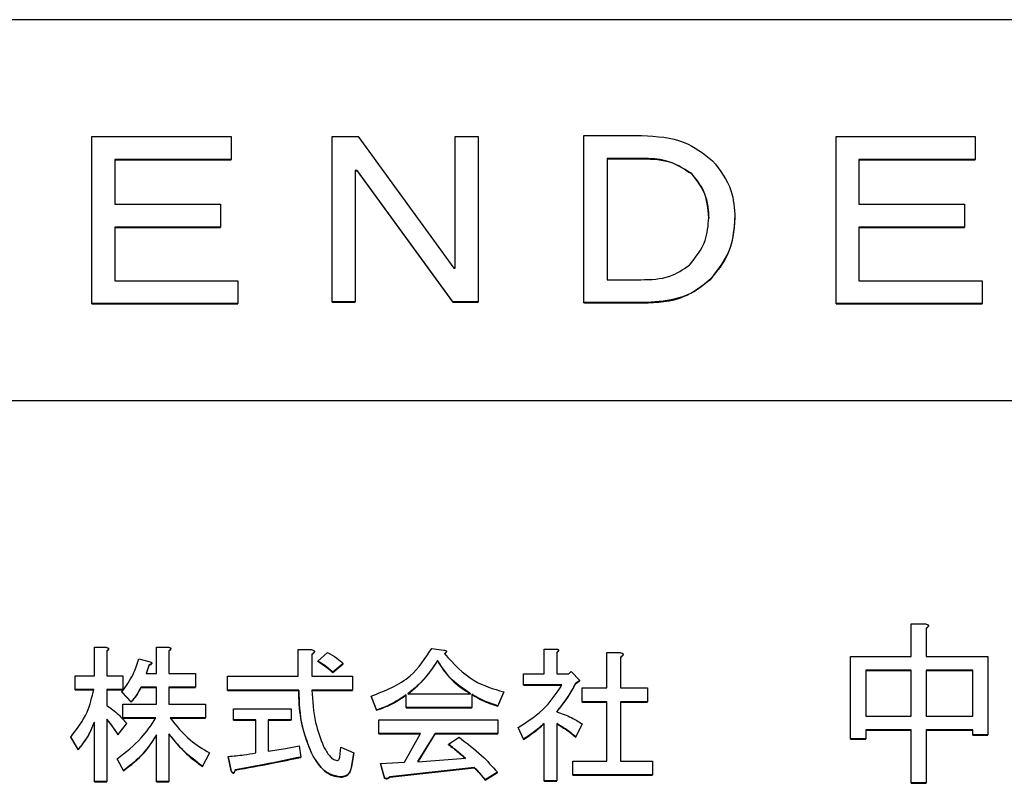
# Model space of a CAD drawing. Units: millimetres. Extents: x 7 to 826, y 14 to 580.
# Drawn here: x 328 to 333, y 97 to 101 of the extents above; entities that cross this region are included whole.
import ezdxf

# ---------------------------------------------------------------- set-up
doc = ezdxf.new("R2010")
doc.units = ezdxf.units.MM

msp = doc.modelspace()

# ---------------------------------------------------------------- linework, layer by layer
at = {"color": 7, "linetype": 'Continuous', "lineweight": 25}
for p, q in [((343.4099, 101.478), (320.7433, 101.478)), ((328.5427, 99.9886), (328.5427, 100.8653)), ((328.5427, 100.8653), (329.2732, 100.8653)), ((329.2732, 100.8653), (329.2732, 100.7452)), ((329.8037, 99.997), (329.8037, 100.8653)), ((329.8037, 100.8653), (329.9393, 100.8653)), ((329.9393, 100.8653), (330.4427, 100.1748)), ((330.4495, 100.8653), (330.5698, 100.8653)), ((330.4495, 100.1748), (330.4495, 100.8653)), ((330.5698, 100.8653), (330.5698, 99.997)), ((331.1241, 99.9936), (331.1241, 100.8704)), ((331.1241, 100.8704), (331.4292, 100.8704)), ((332.4478, 99.9886), (332.4478, 100.8653)), ((332.4478, 100.8653), (333.1783, 100.8653)), ((333.1783, 100.8653), (333.1783, 100.7452)), ((329.2732, 100.7452), (328.6631, 100.7452)), ((328.6631, 100.7452), (328.6631, 100.5099)), ((328.6631, 100.7434), (329.2732, 100.7434)), ((329.2732, 100.7434), (329.2732, 100.7452)), ((331.4342, 100.7502), (331.2461, 100.7502)), ((331.2461, 100.7502), (331.2461, 100.1138)), ((331.2461, 100.7485), (331.4342, 100.7485)), ((331.4342, 100.7485), (331.4342, 100.7502)), ((333.1783, 100.7452), (332.5681, 100.7452)), ((332.5681, 100.7452), (332.5681, 100.5099)), ((332.5681, 100.7434), (333.1783, 100.7434)), ((333.1783, 100.7434), (333.1783, 100.7452)), ((329.9342, 100.6876), (329.9241, 100.6876)), ((329.9241, 100.6876), (329.9241, 99.997)), ((329.9241, 100.6859), (329.9342, 100.6859)), ((330.4376, 99.997), (329.9342, 100.6876)), ((329.9342, 100.6859), (329.9342, 100.6876)), ((329.9342, 100.6859), (330.4376, 99.9953)), ((331.6885, 100.6706), (331.6885, 100.6724)), ((328.6631, 100.5099), (329.2173, 100.5099)), ((329.2173, 100.5099), (329.2173, 100.3897)), ((332.5681, 100.5099), (333.1224, 100.5099)), ((333.1224, 100.5099), (333.1224, 100.3897)), ((331.9173, 100.4371), (331.9173, 100.4388)), ((329.2173, 100.3897), (328.6631, 100.3897)), ((328.6631, 100.3897), (328.6631, 100.1087)), ((328.6631, 100.388), (329.2173, 100.388)), ((329.2173, 100.388), (329.2173, 100.3897)), ((333.1224, 100.3897), (332.5681, 100.3897)), ((332.5681, 100.3897), (332.5681, 100.1087)), ((332.5681, 100.388), (333.1224, 100.388)), ((333.1224, 100.388), (333.1224, 100.3897)), ((330.4427, 100.1748), (330.4495, 100.1748)), ((328.6631, 100.1087), (329.3088, 100.1087)), ((329.3088, 100.1087), (329.3088, 99.9886)), ((331.2461, 100.1138), (331.4241, 100.1138)), ((331.7902, 100.1172), (331.7902, 100.1189)), ((332.5681, 100.1087), (333.2139, 100.1087)), ((333.2139, 100.1087), (333.2139, 99.9886)), ((329.3088, 99.9886), (328.5427, 99.9886)), ((328.5427, 99.9868), (328.5427, 99.9886)), ((328.5427, 99.9868), (329.3088, 99.9868)), ((329.3088, 99.9868), (329.3088, 99.9886)), ((329.9241, 99.997), (329.8037, 99.997)), ((329.8037, 99.9953), (329.8037, 99.997)), ((329.8037, 99.9953), (329.9241, 99.9953)), ((329.9241, 99.9953), (329.9241, 99.997)), ((330.5698, 99.997), (330.4376, 99.997)), ((330.4376, 99.9953), (330.4376, 99.997)), ((330.4376, 99.9953), (330.5698, 99.9953)), ((330.5698, 99.9953), (330.5698, 99.997)), ((331.4342, 99.9936), (331.1241, 99.9936)), ((331.1241, 99.9919), (331.1241, 99.9936)), ((331.1241, 99.9919), (331.4342, 99.9919)), ((331.4342, 99.9919), (331.4342, 99.9936)), ((333.2139, 99.9886), (332.4478, 99.9886)), ((332.4478, 99.9868), (332.4478, 99.9886)), ((332.4478, 99.9868), (333.2139, 99.9868)), ((333.2139, 99.9868), (333.2139, 99.9886)), ((321.0766, 99.4807), (343.0766, 99.4807)), ((332.8414, 98.1364), (332.8414, 98.3077)), ((332.8414, 98.3077), (332.9171, 98.3077)), ((332.9208, 98.2854), (332.9208, 98.1364)), ((332.933, 98.2978), (332.933, 98.2995)), ((328.5555, 98.0362), (328.5555, 98.1855)), ((328.5555, 98.1855), (328.6174, 98.1855)), ((328.6305, 98.1755), (328.6305, 98.1773)), ((328.8819, 98.0484), (328.8819, 98.1855)), ((328.8819, 98.1855), (328.9439, 98.1855)), ((328.9569, 98.1771), (328.9569, 98.1788)), ((330.3259, 98.1794), (330.3899, 98.1703)), ((328.6205, 98.1672), (328.6205, 98.0362)), ((328.9469, 98.1672), (328.9469, 98.0484)), ((329.6252, 98.0332), (329.6252, 98.1733)), ((329.6252, 98.1733), (329.6944, 98.1733)), ((329.6974, 98.149), (329.6974, 98.0332)), ((329.7105, 98.1618), (329.7105, 98.1636)), ((329.7279, 98.1124), (329.7798, 98.1581)), ((330.403, 98.1618), (330.403, 98.1636)), ((330.9169, 98.0454), (330.9169, 98.1764)), ((330.9169, 98.1764), (330.9788, 98.1764)), ((330.9818, 98.1581), (330.9818, 98.0454)), ((330.9918, 98.1679), (330.9918, 98.1697)), ((331.2452, 97.9722), (331.2452, 98.1581)), ((331.2452, 98.1581), (331.3144, 98.1581)), ((331.3174, 98.1337), (331.3174, 97.9722)), ((331.3304, 98.1466), (331.3304, 98.1483)), ((332.5244, 97.7045), (332.5244, 98.1364)), ((332.5244, 98.1364), (332.8414, 98.1364)), ((332.9208, 98.1364), (333.2452, 98.1364)), ((333.2452, 98.1364), (333.2452, 97.7268)), ((328.7882, 98.1246), (328.8493, 98.1093)), ((328.8432, 98.0941), (328.8279, 98.0484)), ((328.8285, 98.0484), (328.8432, 98.0924)), ((328.8432, 98.0924), (328.8432, 98.0941)), ((328.8571, 98.1004), (328.8571, 98.1022)), ((329.7279, 98.1106), (329.7279, 98.1124)), ((329.8621, 98.1002), (329.8072, 98.0545)), ((329.8072, 98.0528), (329.8621, 98.0985)), ((329.8621, 98.0985), (329.8621, 98.1002)), ((330.3564, 98.1137), (330.3564, 98.1154)), ((328.4557, 97.9641), (328.4557, 98.0362)), ((328.4557, 98.0362), (328.5555, 98.0362)), ((328.6205, 98.0362), (328.7059, 98.0362)), ((328.7059, 98.0362), (328.7059, 97.9641)), ((328.8279, 98.0484), (328.8819, 98.0484)), ((328.9469, 98.0484), (329.0872, 98.0484)), ((329.0872, 98.0484), (329.0872, 97.9763)), ((329.255, 97.9611), (329.255, 98.0332)), ((329.255, 98.0332), (329.6252, 98.0332)), ((329.6974, 98.0332), (329.911, 98.0332)), ((329.8072, 98.0528), (329.8072, 98.0545)), ((329.911, 98.0332), (329.911, 97.9611)), ((330.8079, 97.9877), (330.8079, 98.0454)), ((330.8079, 98.0454), (330.9169, 98.0454)), ((330.9818, 98.0454), (331.0459, 98.0454)), ((331.0459, 98.0454), (331.0581, 98.0576)), ((331.0581, 98.0576), (331.1039, 98.0119)), ((332.6038, 98.066), (332.6038, 97.8236)), ((332.8414, 98.066), (332.6038, 98.066)), ((332.6038, 98.0642), (332.8414, 98.0642)), ((332.8414, 97.8236), (332.8414, 98.066)), ((333.1658, 98.066), (332.9208, 98.066)), ((332.9208, 98.066), (332.9208, 97.8236)), ((332.9208, 98.0642), (333.1658, 98.0642)), ((333.1658, 97.8236), (333.1658, 98.066)), ((328.8819, 97.9763), (328.8005, 97.9763)), ((328.8005, 97.9746), (328.8005, 97.9763)), ((328.8005, 97.9746), (328.8819, 97.9746)), ((328.8819, 97.8869), (328.8819, 97.9763)), ((329.0872, 97.9763), (328.9469, 97.9763)), ((328.9469, 97.9763), (328.9469, 97.8869)), ((328.9469, 97.9746), (329.0872, 97.9746)), ((329.0872, 97.9746), (329.0872, 97.9763)), ((331.0093, 97.9877), (330.8079, 97.9877)), ((330.8079, 97.986), (330.8079, 97.9877)), ((330.8079, 97.986), (331.0093, 97.986)), ((331.1039, 98.0119), (331.0825, 97.9966)), ((331.0825, 97.9949), (331.1039, 98.0101)), ((331.0825, 97.9949), (331.0825, 97.9966)), ((331.1039, 98.0101), (331.1039, 98.0119)), ((331.116, 97.9001), (331.116, 97.9722)), ((331.116, 97.9722), (331.2452, 97.9722)), ((331.3174, 97.9722), (331.4577, 97.9722)), ((331.4577, 97.9722), (331.4577, 97.9001)), ((328.5524, 97.9641), (328.4557, 97.9641)), ((328.4557, 97.9624), (328.4557, 97.9641)), ((328.4557, 97.9624), (328.5524, 97.9624)), ((328.7059, 97.9641), (328.6205, 97.9641)), ((328.6205, 97.9641), (328.6205, 97.8808)), ((328.6205, 97.9624), (328.7059, 97.9624)), ((328.7486, 97.8991), (328.6998, 97.9509)), ((328.6998, 97.9492), (328.6998, 97.9509)), ((328.6998, 97.9492), (328.7486, 97.8974)), ((328.7059, 97.9624), (328.7059, 97.9641)), ((329.6283, 97.9611), (329.255, 97.9611)), ((329.255, 97.9593), (329.255, 97.9611)), ((329.255, 97.9593), (329.6283, 97.9593)), ((329.6283, 97.9593), (329.6283, 97.9611)), ((329.911, 97.9611), (329.6974, 97.9611)), ((329.6974, 97.9593), (329.911, 97.9593)), ((329.911, 97.9593), (329.911, 97.9611)), ((330.0361, 97.8565), (330.0086, 97.9296)), ((330.0086, 97.9278), (330.0086, 97.9296)), ((330.0086, 97.9278), (330.0361, 97.8547)), ((330.1916, 97.8697), (330.1916, 97.9357)), ((330.2008, 97.9418), (330.5303, 97.9418)), ((330.5364, 97.9387), (330.5364, 97.8697)), ((330.7042, 97.9509), (330.6737, 97.8778)), ((330.6737, 97.8761), (330.7042, 97.9492)), ((330.7042, 97.9492), (330.7042, 97.9509)), ((328.7059, 97.8148), (328.7059, 97.8869)), ((328.7059, 97.8869), (328.8819, 97.8869)), ((328.7486, 97.8974), (328.7486, 97.8991)), ((328.9469, 97.8869), (329.1391, 97.8869)), ((329.1391, 97.8869), (329.1391, 97.8148)), ((330.5364, 97.8697), (330.1916, 97.8697)), ((330.1916, 97.8679), (330.1916, 97.8697)), ((330.1916, 97.8679), (330.5364, 97.8679)), ((330.5364, 97.8679), (330.5364, 97.8697)), ((330.6737, 97.8761), (330.6737, 97.8778)), ((331.2452, 97.9001), (331.116, 97.9001)), ((331.116, 97.8984), (331.116, 97.9001)), ((331.116, 97.8984), (331.2452, 97.8984)), ((331.2452, 97.5884), (331.2452, 97.9001)), ((331.4577, 97.9001), (331.3174, 97.9001)), ((331.3174, 97.9001), (331.3174, 97.5884)), ((331.3174, 97.8984), (331.4577, 97.8984)), ((331.4577, 97.8984), (331.4577, 97.9001)), ((329.2856, 97.8049), (329.2856, 97.8626)), ((329.2856, 97.8626), (329.5876, 97.8626)), ((329.5876, 97.8626), (329.5876, 97.8049)), ((330.0361, 97.8547), (330.0361, 97.8565)), ((332.6038, 97.8236), (332.8414, 97.8236)), ((332.9208, 97.8236), (333.1658, 97.8236)), ((328.5555, 97.4817), (328.5555, 97.7925)), ((328.6205, 97.8077), (328.6205, 97.4817)), ((328.7242, 97.7864), (328.6784, 97.7285)), ((328.6784, 97.7268), (328.7242, 97.7847)), ((328.8789, 97.8148), (328.7059, 97.8148)), ((328.7059, 97.8131), (328.7059, 97.8148)), ((328.7059, 97.8131), (328.8789, 97.8131)), ((328.7242, 97.7847), (328.7242, 97.7864)), ((329.1391, 97.8148), (328.953, 97.8148)), ((328.953, 97.8131), (329.1391, 97.8131)), ((329.1391, 97.8131), (329.1391, 97.8148)), ((329.4036, 97.8049), (329.2856, 97.8049)), ((329.2856, 97.8032), (329.2856, 97.8049)), ((329.2856, 97.8032), (329.4036, 97.8032)), ((329.4036, 97.631), (329.4036, 97.8049)), ((329.5876, 97.8049), (329.4686, 97.8049)), ((329.4686, 97.8049), (329.4686, 97.6402)), ((329.4686, 97.8032), (329.5876, 97.8032)), ((329.5876, 97.8032), (329.5876, 97.8049)), ((330.0483, 97.7326), (330.0483, 97.8047)), ((330.0483, 97.8047), (330.6737, 97.8047)), ((330.6737, 97.8047), (330.6737, 97.7326)), ((330.8079, 97.7041), (330.7805, 97.7651)), ((330.7805, 97.7633), (330.7805, 97.7651)), ((330.9169, 97.4848), (330.9169, 97.7864)), ((330.9818, 97.7864), (330.9818, 97.4848)), ((331.116, 97.7834), (331.0825, 97.7163)), ((331.0825, 97.7146), (331.116, 97.7816)), ((331.116, 97.7816), (331.116, 97.7834)), ((328.471, 97.6493), (328.4313, 97.7133)), ((328.4313, 97.7115), (328.4313, 97.7133)), ((328.6784, 97.7268), (328.6784, 97.7285)), ((328.8819, 97.4817), (328.8819, 97.7255)), ((328.9469, 97.7316), (328.9469, 97.4817)), ((330.2679, 97.7326), (330.0483, 97.7326)), ((330.0483, 97.7308), (330.0483, 97.7326)), ((330.0483, 97.7308), (330.2669, 97.7308)), ((330.1825, 97.5823), (330.2679, 97.7326)), ((330.3442, 97.7326), (330.2527, 97.5853)), ((330.2538, 97.5854), (330.3442, 97.7308)), ((330.6737, 97.7326), (330.3442, 97.7326)), ((330.3442, 97.7308), (330.3442, 97.7326)), ((330.3442, 97.7308), (330.6737, 97.7308)), ((330.4144, 97.6767), (330.4693, 97.7133)), ((330.6737, 97.7308), (330.6737, 97.7326)), ((330.7805, 97.7633), (330.8079, 97.7024)), ((331.0825, 97.7146), (331.0825, 97.7163)), ((332.8414, 97.7532), (332.6038, 97.7532)), ((332.6038, 97.7532), (332.6038, 97.7045)), ((332.6038, 97.7514), (332.8414, 97.7514)), ((332.8414, 97.4736), (332.8414, 97.7532)), ((332.9208, 97.7532), (332.9208, 97.4736)), ((333.1658, 97.7532), (332.9208, 97.7532)), ((332.9208, 97.7514), (333.1658, 97.7514)), ((333.1658, 97.7268), (333.1658, 97.7532)), ((333.2452, 97.7268), (333.1658, 97.7268)), ((333.1658, 97.7251), (333.1658, 97.7268)), ((333.1658, 97.7251), (333.2452, 97.7251)), ((333.2452, 97.7251), (333.2452, 97.7268)), ((328.4313, 97.7115), (328.471, 97.6476)), ((329.6303, 97.6676), (329.6394, 97.6097)), ((329.8438, 97.6097), (329.8499, 97.6615)), ((329.8499, 97.6615), (329.9171, 97.631)), ((330.4144, 97.675), (330.4144, 97.6767)), ((330.8079, 97.7024), (330.8079, 97.7041)), ((332.6038, 97.7045), (332.5244, 97.7045)), ((332.5244, 97.7027), (332.5244, 97.7045)), ((332.5244, 97.7027), (332.6038, 97.7027)), ((332.6038, 97.7027), (332.6038, 97.7045)), ((328.471, 97.6476), (328.471, 97.6493)), ((329.1605, 97.631), (329.1238, 97.5609)), ((329.1238, 97.5592), (329.1605, 97.6293)), ((329.1605, 97.6293), (329.1605, 97.631)), ((329.2733, 97.5366), (329.2581, 97.6127)), ((329.2581, 97.611), (329.2581, 97.6127)), ((329.2581, 97.611), (329.2733, 97.5348)), ((329.6394, 97.6079), (329.6394, 97.6097)), ((329.6944, 97.6293), (329.6944, 97.631)), ((329.9171, 97.631), (329.9049, 97.5579)), ((329.9049, 97.5562), (329.9171, 97.6293)), ((329.9171, 97.6293), (329.9171, 97.631)), ((328.7089, 97.5396), (328.6754, 97.6006)), ((328.6754, 97.5988), (328.6754, 97.6006)), ((328.6754, 97.5988), (328.7089, 97.5379)), ((329.1238, 97.5592), (329.1238, 97.5609)), ((329.9049, 97.5562), (329.9049, 97.5579)), ((330.0574, 97.5762), (330.1825, 97.5823)), ((330.0788, 97.5), (330.0574, 97.5762)), ((330.0574, 97.5744), (330.0574, 97.5762)), ((330.0574, 97.5744), (330.0788, 97.4983)), ((330.2527, 97.5853), (330.5028, 97.6036)), ((331.0672, 97.5163), (331.0672, 97.5884)), ((331.0672, 97.5884), (331.2452, 97.5884)), ((331.3174, 97.5884), (331.4852, 97.5884)), ((331.4852, 97.5884), (331.4852, 97.5163)), ((328.7089, 97.5379), (328.7089, 97.5396)), ((329.2733, 97.5348), (329.2733, 97.5366)), ((329.2947, 97.5409), (329.2947, 97.5427)), ((329.8499, 97.5044), (329.8499, 97.5061)), ((330.5486, 97.5549), (330.1062, 97.5061)), ((330.1062, 97.5044), (330.5486, 97.5531)), ((330.1062, 97.5044), (330.1062, 97.5061)), ((330.5486, 97.5531), (330.5486, 97.5549)), ((330.6706, 97.5305), (330.6066, 97.4909)), ((330.6066, 97.4891), (330.6706, 97.5287)), ((330.6706, 97.5287), (330.6706, 97.5305)), ((331.4852, 97.5163), (331.0672, 97.5163)), ((331.0672, 97.5145), (331.0672, 97.5163)), ((331.0672, 97.5145), (331.4852, 97.5145)), ((331.4852, 97.5145), (331.4852, 97.5163)), ((328.6205, 97.4817), (328.5555, 97.4817)), ((328.5555, 97.48), (328.5555, 97.4817)), ((328.5555, 97.48), (328.6205, 97.48)), ((328.6205, 97.48), (328.6205, 97.4817)), ((328.9469, 97.4817), (328.8819, 97.4817)), ((328.8819, 97.48), (328.8819, 97.4817)), ((328.8819, 97.48), (328.9469, 97.48)), ((328.9469, 97.48), (328.9469, 97.4817)), ((330.0788, 97.4983), (330.0788, 97.5)), ((330.6066, 97.4891), (330.6066, 97.4909)), ((330.9818, 97.4848), (330.9169, 97.4848)), ((330.9169, 97.483), (330.9169, 97.4848)), ((330.9169, 97.483), (330.9818, 97.483)), ((330.9818, 97.483), (330.9818, 97.4848)), ((332.9208, 97.4736), (332.8414, 97.4736)), ((332.8414, 97.4719), (332.8414, 97.4736)), ((332.8414, 97.4719), (332.9208, 97.4719)), ((332.9208, 97.4719), (332.9208, 97.4736))]:
    msp.add_line(p, q, dxfattribs=at)
for points, knots in [([(331.4292, 100.8704), (331.5063, 100.8661), (331.644, 100.8583), (331.7526, 100.775), (331.8004, 100.7384)], [0, 0, 0, 0, 0.560603, 1, 1, 1, 1]), ([(331.6885, 100.6724), (331.6447, 100.6991), (331.5662, 100.747), (331.4747, 100.7493), (331.4342, 100.7502)], [0, 0, 0, 0, 0.557776, 1, 1, 1, 1]), ([(331.4342, 100.7485), (331.486, 100.7466), (331.5782, 100.7433), (331.6548, 100.6928), (331.6885, 100.6706)], [0, 0, 0, 0, 0.560896, 1, 1, 1, 1]), ([(331.8004, 100.7384), (331.8388, 100.6886), (331.9076, 100.5996), (331.9143, 100.488), (331.9173, 100.4388)], [0, 0, 0, 0, 0.558723, 1, 1, 1, 1]), ([(331.78, 100.4388), (331.7758, 100.4878), (331.7683, 100.5753), (331.7129, 100.6427), (331.6885, 100.6724)], [0, 0, 0, 0, 0.559595, 1, 1, 1, 1]), ([(331.6885, 100.6706), (331.7185, 100.6319), (331.7722, 100.5624), (331.7776, 100.4754), (331.78, 100.4371)], [0, 0, 0, 0, 0.558793, 1, 1, 1, 1]), ([(331.6783, 100.19), (331.7112, 100.2311), (331.77, 100.3045), (331.777, 100.3977), (331.78, 100.4388)], [0, 0, 0, 0, 0.5591208, 1, 1, 1, 1]), ([(331.9173, 100.4388), (331.9112, 100.3716), (331.9004, 100.2516), (331.8239, 100.1595), (331.7902, 100.1189)], [0, 0, 0, 0, 0.559429, 1, 1, 1, 1]), ([(331.7902, 100.1172), (331.8317, 100.1702), (331.9059, 100.265), (331.9138, 100.3844), (331.9173, 100.4371)], [0, 0, 0, 0, 0.5588778, 1, 1, 1, 1]), ([(331.4241, 100.1138), (331.476, 100.1148), (331.5685, 100.1165), (331.6448, 100.1676), (331.6783, 100.19)], [0, 0, 0, 0, 0.561692, 1, 1, 1, 1]), ([(331.7902, 100.1189), (331.7629, 100.0949), (331.7082, 100.0469), (331.5843, 100.0017), (331.4912, 99.9967), (331.4342, 99.9936)], [0, 0, 0, 0, 0.2796916, 0.5597532, 1, 1, 1, 1]), ([(331.4342, 99.9919), (331.5085, 99.995), (331.641, 100.0006), (331.7447, 100.0816), (331.7902, 100.1172)], [0, 0, 0, 0, 0.561041, 1, 1, 1, 1]), ([(332.9171, 98.3077), (332.9202, 98.3073), (332.925, 98.3066), (332.9302, 98.3043), (332.9325, 98.302), (332.9333, 98.2993), (332.9324, 98.2965), (332.9303, 98.2936), (332.9266, 98.2896), (332.9231, 98.287), (332.9208, 98.2854)], [0, 0, 0, 0, 0.249766, 0.374972, 0.437824, 0.499738, 0.578561, 0.657142, 0.78001, 1, 1, 1, 1]), ([(332.9208, 98.2836), (332.9236, 98.2858), (332.9275, 98.2889), (332.932, 98.2936), (332.9327, 98.2964), (332.933, 98.2978)], [0, 0, 0, 0, 0.560677, 0.781881, 1, 1, 1, 1]), ([(328.6174, 98.1855), (328.6199, 98.1849), (328.6238, 98.1838), (328.6279, 98.1816), (328.6297, 98.1797), (328.6305, 98.1781), (328.6305, 98.1761), (328.6292, 98.1738), (328.6259, 98.1707), (328.6226, 98.1686), (328.6205, 98.1672)], [0, 0, 0, 0, 0.249945, 0.38967, 0.445122, 0.500258, 0.562547, 0.625439, 0.750322, 1, 1, 1, 1]), ([(328.9439, 98.1855), (328.9464, 98.1851), (328.9503, 98.1846), (328.9546, 98.1827), (328.9565, 98.1808), (328.9571, 98.1786), (328.9564, 98.1764), (328.9547, 98.174), (328.9517, 98.1707), (328.9488, 98.1686), (328.9469, 98.1672)], [0, 0, 0, 0, 0.24929, 0.374815, 0.437569, 0.499769, 0.578513, 0.656624, 0.779788, 1, 1, 1, 1]), ([(328.9469, 98.1655), (328.9492, 98.1673), (328.9524, 98.1698), (328.956, 98.1737), (328.9566, 98.1759), (328.9569, 98.1771)], [0, 0, 0, 0, 0.560741, 0.782257, 1, 1, 1, 1]), ([(330.0086, 97.9296), (330.0826, 97.9582), (330.2149, 98.0095), (330.292, 98.1274), (330.3259, 98.1794)], [0, 0, 0, 0, 0.559305, 1, 1, 1, 1]), ([(328.6205, 98.1655), (328.6227, 98.1669), (328.626, 98.1689), (328.6292, 98.1721), (328.6304, 98.1741), (328.6304, 98.1751), (328.6303, 98.1755)], [0, 0, 0, 0, 0.528899, 0.793936, 0.926548, 1, 1, 1, 1]), ([(329.6944, 98.1733), (329.6976, 98.1726), (329.7025, 98.1715), (329.7077, 98.1686), (329.7099, 98.1661), (329.7108, 98.1633), (329.7098, 98.1604), (329.7077, 98.1573), (329.7036, 98.1533), (329.6998, 98.1506), (329.6974, 98.149)], [0, 0, 0, 0, 0.248517, 0.373141, 0.435971, 0.498679, 0.577346, 0.655767, 0.779369, 1, 1, 1, 1]), ([(329.6974, 98.1472), (329.7006, 98.1494), (329.7051, 98.1525), (329.7087, 98.1573), (329.7115, 98.1608), (329.7104, 98.1618), (329.7104, 98.1618)], [0, 0, 0, 0, 0.559301, 0.779344, 0.998603, 1, 1, 1, 1]), ([(329.7798, 98.1581), (329.7962, 98.1488), (329.8257, 98.1323), (329.851, 98.11), (329.8621, 98.1002)], [0, 0, 0, 0, 0.559997, 1, 1, 1, 1]), ([(330.3899, 98.1703), (330.3925, 98.1699), (330.3964, 98.1694), (330.4007, 98.1675), (330.4026, 98.1656), (330.4032, 98.1634), (330.4025, 98.1611), (330.4008, 98.1587), (330.3978, 98.1555), (330.3949, 98.1534), (330.393, 98.152)], [0, 0, 0, 0, 0.249797, 0.374558, 0.437706, 0.499877, 0.578586, 0.657274, 0.780382, 1, 1, 1, 1]), ([(330.393, 98.1503), (330.3953, 98.152), (330.3985, 98.1545), (330.4021, 98.1585), (330.4027, 98.1607), (330.403, 98.1618)], [0, 0, 0, 0, 0.560442, 0.781204, 1, 1, 1, 1]), ([(330.393, 98.152), (330.4413, 98.0989), (330.5277, 98.0039), (330.6501, 97.9672), (330.7042, 97.9509)], [0, 0, 0, 0, 0.5582049, 1, 1, 1, 1]), ([(330.9788, 98.1764), (330.9814, 98.176), (330.9852, 98.1755), (330.9895, 98.1736), (330.9914, 98.1717), (330.992, 98.1695), (330.9913, 98.1672), (330.9896, 98.1648), (330.9866, 98.1616), (330.9837, 98.1595), (330.9818, 98.1581)], [0, 0, 0, 0, 0.249888, 0.374521, 0.43791, 0.500393, 0.578805, 0.657502, 0.780159, 1, 1, 1, 1]), ([(330.9818, 98.1563), (330.9841, 98.1581), (330.9873, 98.1606), (330.991, 98.1645), (330.9915, 98.1668), (330.9918, 98.1679)], [0, 0, 0, 0, 0.560898, 0.781185, 1, 1, 1, 1]), ([(331.3144, 98.1581), (331.3176, 98.1574), (331.3225, 98.1563), (331.3277, 98.1534), (331.3299, 98.1508), (331.3308, 98.1481), (331.3298, 98.1452), (331.3277, 98.142), (331.3236, 98.138), (331.3198, 98.1354), (331.3174, 98.1337)], [0, 0, 0, 0, 0.249129, 0.373366, 0.436213, 0.4987, 0.577627, 0.656069, 0.779704, 1, 1, 1, 1]), ([(331.3174, 98.132), (331.3205, 98.1341), (331.3248, 98.1372), (331.3292, 98.1422), (331.3304, 98.1451), (331.3304, 98.1466), (331.3304, 98.1466)], [0, 0, 0, 0, 0.559864, 0.779505, 0.998517, 1, 1, 1, 1]), ([(328.6998, 97.9509), (328.7215, 97.9807), (328.7605, 98.0339), (328.7797, 98.0968), (328.7882, 98.1246)], [0, 0, 0, 0, 0.559133, 1, 1, 1, 1]), ([(328.8493, 98.1093), (328.8513, 98.1082), (328.8541, 98.1067), (328.8567, 98.104), (328.8571, 98.1023), (328.8569, 98.1006), (328.8555, 98.0989), (328.8529, 98.0974), (328.8489, 98.0957), (328.8454, 98.0947), (328.8432, 98.0941)], [0, 0, 0, 0, 0.248064, 0.341572, 0.388275, 0.435427, 0.523597, 0.612235, 0.750834, 1, 1, 1, 1]), ([(328.8432, 98.0924), (328.846, 98.0932), (328.85, 98.0943), (328.8546, 98.0965), (328.8569, 98.0985), (328.857, 98.1), (328.857, 98.1004)], [0, 0, 0, 0, 0.52335, 0.727368, 0.930402, 1, 1, 1, 1]), ([(329.8072, 98.0545), (329.7934, 98.0667), (329.7688, 98.0885), (329.7404, 98.1051), (329.7279, 98.1124)], [0, 0, 0, 0, 0.5597368, 1, 1, 1, 1]), ([(329.7279, 98.1106), (329.7438, 98.1013), (329.7721, 98.0845), (329.7965, 98.0625), (329.8072, 98.0528)], [0, 0, 0, 0, 0.5601934, 1, 1, 1, 1]), ([(330.3564, 98.1154), (330.332, 98.0788), (330.2884, 98.0133), (330.2276, 97.9636), (330.2008, 97.9418)], [0, 0, 0, 0, 0.559949, 1, 1, 1, 1]), ([(330.2008, 97.94), (330.2345, 97.9684), (330.2946, 98.019), (330.3375, 98.0847), (330.3564, 98.1137)], [0, 0, 0, 0, 0.559718, 1, 1, 1, 1]), ([(330.5303, 97.9418), (330.4913, 97.9678), (330.4215, 98.0142), (330.3763, 98.0845), (330.3564, 98.1154)], [0, 0, 0, 0, 0.559437, 1, 1, 1, 1]), ([(330.3564, 98.1137), (330.3824, 98.0746), (330.4288, 98.0047), (330.4993, 97.9598), (330.5303, 97.94)], [0, 0, 0, 0, 0.55973, 1, 1, 1, 1]), ([(328.8005, 97.9763), (328.7924, 97.9608), (328.7779, 97.9332), (328.7575, 97.9095), (328.7486, 97.8991)], [0, 0, 0, 0, 0.559774, 1, 1, 1, 1]), ([(328.7486, 97.8974), (328.7599, 97.9107), (328.7801, 97.9345), (328.7942, 97.9623), (328.8005, 97.9746)], [0, 0, 0, 0, 0.559978, 1, 1, 1, 1]), ([(330.7805, 97.7651), (330.8318, 97.798), (330.9235, 97.8569), (330.9831, 97.9477), (331.0093, 97.9877)], [0, 0, 0, 0, 0.559746, 1, 1, 1, 1]), ([(331.0825, 97.9966), (331.0656, 97.9674), (331.0355, 97.9153), (330.9982, 97.8681), (330.9818, 97.8473)], [0, 0, 0, 0, 0.559885, 1, 1, 1, 1]), ([(330.9818, 97.8456), (331.0026, 97.8721), (331.0397, 97.9195), (331.0694, 97.9719), (331.0825, 97.9949)], [0, 0, 0, 0, 0.560075, 1, 1, 1, 1]), ([(328.4313, 97.7133), (328.4637, 97.7555), (328.5217, 97.831), (328.543, 97.9234), (328.5524, 97.9641)], [0, 0, 0, 0, 0.559209, 1, 1, 1, 1]), ([(329.6944, 97.631), (329.6723, 97.6907), (329.6327, 97.7975), (329.6296, 97.911), (329.6283, 97.9611)], [0, 0, 0, 0, 0.559218, 1, 1, 1, 1]), ([(329.6283, 97.9593), (329.6303, 97.8955), (329.6339, 97.7815), (329.6759, 97.6758), (329.6944, 97.6293)], [0, 0, 0, 0, 0.560264, 1, 1, 1, 1]), ([(329.6974, 97.9611), (329.7008, 97.9038), (329.7068, 97.8018), (329.7427, 97.7064), (329.7584, 97.6645)], [0, 0, 0, 0, 0.561467, 1, 1, 1, 1]), ([(330.1916, 97.9357), (330.1643, 97.9174), (330.1155, 97.8848), (330.0603, 97.8651), (330.0361, 97.8565)], [0, 0, 0, 0, 0.560036, 1, 1, 1, 1]), ([(330.0361, 97.8547), (330.0668, 97.8662), (330.1218, 97.8867), (330.1703, 97.9195), (330.1916, 97.9339)], [0, 0, 0, 0, 0.55965, 1, 1, 1, 1]), ([(330.6737, 97.8778), (330.647, 97.8869), (330.5994, 97.9031), (330.5557, 97.9278), (330.5364, 97.9387)], [0, 0, 0, 0, 0.559623, 1, 1, 1, 1]), ([(330.5364, 97.937), (330.561, 97.9231), (330.6048, 97.8984), (330.6526, 97.8829), (330.6737, 97.8761)], [0, 0, 0, 0, 0.560197, 1, 1, 1, 1]), ([(328.6205, 97.8808), (328.642, 97.8655), (328.6804, 97.8382), (328.7108, 97.8022), (328.7242, 97.7864)], [0, 0, 0, 0, 0.559993, 1, 1, 1, 1]), ([(330.9818, 97.8473), (331.0081, 97.838), (331.0552, 97.8213), (331.0974, 97.795), (331.116, 97.7834)], [0, 0, 0, 0, 0.5600508, 1, 1, 1, 1]), ([(328.5555, 97.7925), (328.5432, 97.7637), (328.5213, 97.7122), (328.4863, 97.6685), (328.471, 97.6493)], [0, 0, 0, 0, 0.559807, 1, 1, 1, 1]), ([(328.471, 97.6476), (328.4903, 97.6722), (328.5248, 97.7163), (328.5461, 97.768), (328.5555, 97.7908)], [0, 0, 0, 0, 0.559876, 1, 1, 1, 1]), ([(328.6784, 97.7285), (328.6687, 97.7442), (328.6515, 97.7721), (328.6299, 97.7968), (328.6205, 97.8077)], [0, 0, 0, 0, 0.560085, 1, 1, 1, 1]), ([(328.6205, 97.806), (328.6324, 97.792), (328.6537, 97.767), (328.6709, 97.7391), (328.6784, 97.7268)], [0, 0, 0, 0, 0.559717, 1, 1, 1, 1]), ([(328.6754, 97.6006), (328.7197, 97.6347), (328.7988, 97.6957), (328.8544, 97.7784), (328.8789, 97.8148)], [0, 0, 0, 0, 0.559967, 1, 1, 1, 1]), ([(328.953, 97.8148), (328.9858, 97.7738), (329.0446, 97.7005), (329.125, 97.6523), (329.1605, 97.631)], [0, 0, 0, 0, 0.558778, 1, 1, 1, 1]), ([(330.9169, 97.7864), (330.8976, 97.7696), (330.8633, 97.7395), (330.8248, 97.7149), (330.8079, 97.7041)], [0, 0, 0, 0, 0.559947, 1, 1, 1, 1]), ([(330.8079, 97.7024), (330.8294, 97.7163), (330.8677, 97.7411), (330.9018, 97.7713), (330.9169, 97.7847)], [0, 0, 0, 0, 0.559999, 1, 1, 1, 1]), ([(331.0825, 97.7163), (331.0645, 97.7306), (331.0324, 97.7561), (330.9973, 97.7771), (330.9818, 97.7864)], [0, 0, 0, 0, 0.559972, 1, 1, 1, 1]), ([(330.9818, 97.7847), (331.0014, 97.7727), (331.0365, 97.7515), (331.0684, 97.7259), (331.0825, 97.7146)], [0, 0, 0, 0, 0.559918, 1, 1, 1, 1]), ([(328.8819, 97.7255), (328.8552, 97.6855), (328.8076, 97.614), (328.7391, 97.5624), (328.7089, 97.5396)], [0, 0, 0, 0, 0.559604, 1, 1, 1, 1]), ([(328.7089, 97.5379), (328.747, 97.5673), (328.815, 97.6199), (328.8615, 97.692), (328.8819, 97.7237)], [0, 0, 0, 0, 0.55992, 1, 1, 1, 1]), ([(329.1238, 97.5609), (329.0868, 97.5887), (329.0206, 97.6382), (328.9694, 97.703), (328.9469, 97.7316)], [0, 0, 0, 0, 0.560185, 1, 1, 1, 1]), ([(328.9469, 97.7298), (328.9761, 97.694), (329.0283, 97.6299), (329.0946, 97.5808), (329.1238, 97.5592)], [0, 0, 0, 0, 0.559502, 1, 1, 1, 1]), ([(330.4693, 97.7133), (330.51, 97.6826), (330.5828, 97.6278), (330.6438, 97.5602), (330.6706, 97.5305)], [0, 0, 0, 0, 0.560303, 1, 1, 1, 1]), ([(329.4686, 97.6402), (329.4989, 97.6446), (329.553, 97.6524), (329.6067, 97.6629), (329.6303, 97.6676)], [0, 0, 0, 0, 0.56003, 1, 1, 1, 1]), ([(329.7584, 97.6645), (329.7683, 97.6477), (329.782, 97.6244), (329.8061, 97.5976), (329.8211, 97.5935), (329.8286, 97.5914)], [0, 0, 0, 0, 0.5615067, 0.7819893, 1, 1, 1, 1]), ([(330.5028, 97.6036), (330.4868, 97.6179), (330.4582, 97.6433), (330.4278, 97.6665), (330.4144, 97.6767)], [0, 0, 0, 0, 0.560064, 1, 1, 1, 1]), ([(330.4144, 97.675), (330.4314, 97.6619), (330.4618, 97.6387), (330.4903, 97.6131), (330.5028, 97.6019)], [0, 0, 0, 0, 0.559878, 1, 1, 1, 1]), ([(329.2581, 97.6127), (329.2854, 97.6153), (329.3341, 97.6198), (329.3824, 97.6276), (329.4036, 97.631)], [0, 0, 0, 0, 0.559935, 1, 1, 1, 1]), ([(329.6394, 97.6097), (329.5753, 97.5963), (329.4607, 97.5723), (329.3454, 97.5517), (329.2947, 97.5427)], [0, 0, 0, 0, 0.559994, 1, 1, 1, 1]), ([(329.8499, 97.5061), (329.8303, 97.5089), (329.791, 97.5143), (329.735, 97.5607), (329.7098, 97.6043), (329.6944, 97.631)], [0, 0, 0, 0, 0.2791198, 0.5592716, 1, 1, 1, 1]), ([(329.6944, 97.6293), (329.7145, 97.5951), (329.7427, 97.5476), (329.8036, 97.5092), (329.8345, 97.506), (329.8499, 97.5044)], [0, 0, 0, 0, 0.559227, 0.779734, 1, 1, 1, 1]), ([(329.8286, 97.5914), (329.8311, 97.5918), (329.836, 97.5925), (329.8418, 97.5998), (329.8431, 97.6059), (329.8438, 97.6097)], [0, 0, 0, 0, 0.278786, 0.559517, 1, 1, 1, 1]), ([(329.2947, 97.5409), (329.3592, 97.5525), (329.4744, 97.5733), (329.589, 97.5974), (329.6394, 97.6079)], [0, 0, 0, 0, 0.559989, 1, 1, 1, 1]), ([(329.9049, 97.5579), (329.9031, 97.5503), (329.8996, 97.5351), (329.8866, 97.5169), (329.8684, 97.5073), (329.8561, 97.5065), (329.8499, 97.5061)], [0, 0, 0, 0, 0.280442, 0.559352, 0.779506, 1, 1, 1, 1]), ([(329.2947, 97.5427), (329.2939, 97.5395), (329.2928, 97.5351), (329.2901, 97.53), (329.2876, 97.5276), (329.2848, 97.5271), (329.2819, 97.5278), (329.2776, 97.5307), (329.275, 97.5342), (329.2733, 97.5366)], [0, 0, 0, 0, 0.279814, 0.389972, 0.49966, 0.561858, 0.625394, 0.750302, 1, 1, 1, 1]), ([(329.2733, 97.5348), (329.275, 97.5325), (329.2776, 97.5289), (329.2819, 97.526), (329.2848, 97.5254), (329.2879, 97.5259), (329.2907, 97.5291), (329.293, 97.5344), (329.2941, 97.5384), (329.2947, 97.5409)], [0, 0, 0, 0, 0.249848, 0.374981, 0.438555, 0.500791, 0.63987, 0.779878, 1, 1, 1, 1]), ([(329.8499, 97.5044), (329.8578, 97.505), (329.8734, 97.5063), (329.8968, 97.5243), (329.9018, 97.5441), (329.9049, 97.5562)], [0, 0, 0, 0, 0.280992, 0.560637, 1, 1, 1, 1]), ([(330.1062, 97.5061), (330.1041, 97.5042), (330.0998, 97.5002), (330.0925, 97.4965), (330.0847, 97.4964), (330.0807, 97.4988), (330.0788, 97.5)], [0, 0, 0, 0, 0.280265, 0.559759, 0.779948, 1, 1, 1, 1]), ([(330.6066, 97.4909), (330.5966, 97.5036), (330.5788, 97.5263), (330.5578, 97.5461), (330.5486, 97.5549)], [0, 0, 0, 0, 0.559843, 1, 1, 1, 1]), ([(330.5486, 97.5531), (330.5603, 97.542), (330.5812, 97.5221), (330.5988, 97.4992), (330.6066, 97.4891)], [0, 0, 0, 0, 0.560037, 1, 1, 1, 1]), ([(330.0788, 97.4983), (330.0813, 97.4968), (330.0865, 97.4938), (330.0973, 97.4962), (330.1028, 97.5013), (330.1062, 97.5044)], [0, 0, 0, 0, 0.278864, 0.559627, 1, 1, 1, 1])]:
    msp.add_open_spline(points, degree=3, knots=knots, dxfattribs=at)

doc.saveas('drawing.dxf')
